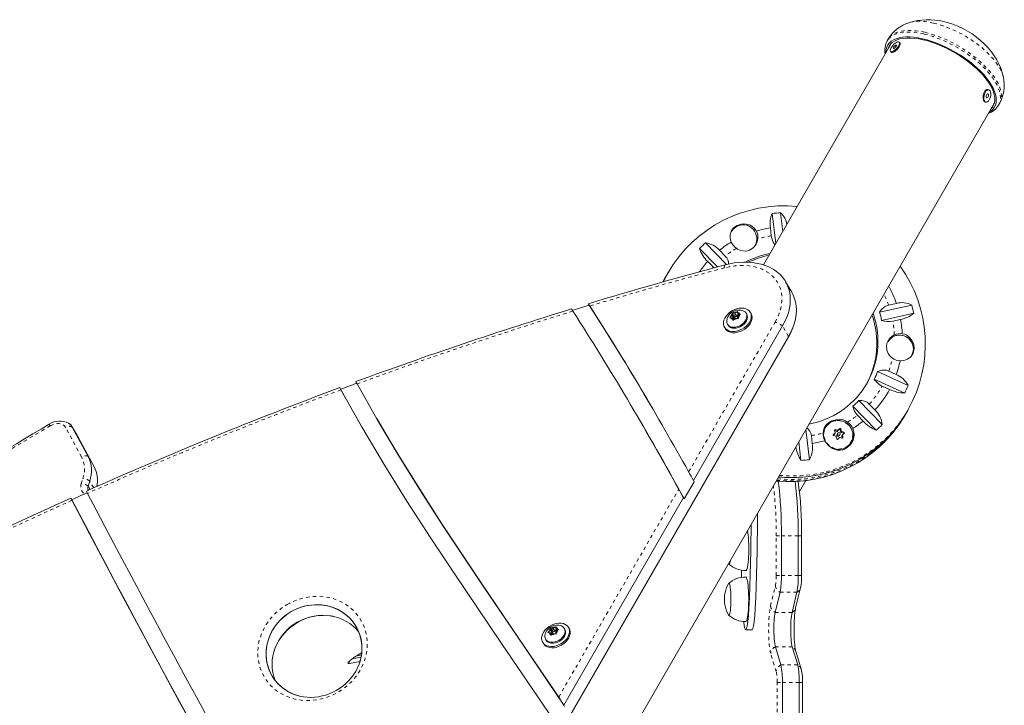
# Model space of a CAD drawing. Extents: x -81 to 419, y 0 to 574.
# Drawn here: x 142 to 171, y 296 to 316 of the extents above; entities that cross this region are included whole.
import ezdxf

# ---------------------------------------------------------------- set-up
doc = ezdxf.new("R2010")
doc.units = 0
doc.header["$LTSCALE"] = 0.125
doc.header["$MEASUREMENT"] = 0
doc.linetypes.add('PHANTOM', pattern=[0.5, 0.25, -0.05, 0.05, -0.05, 0.05, -0.05])
doc.layers.get('0').update_dxf_attribs({"linetype": 'CONTINUOUS'})

msp = doc.modelspace()

# ---------------------------------------------------------------- linework, layer by layer
at = {"color": 7, "linetype": 'Continuous', "lineweight": 15}
for p, q in [((167.73035, 315.89098), (167.7025, 315.84276)), ((167.82018, 315.76658), (164.0624, 309.25791)), ((167.7025, 315.84276), (167.70075, 315.83969)), ((167.80516, 315.75133), (167.79947, 315.7307)), ((168.07393, 315.78507), (168.05257, 315.80446)), ((167.80052, 315.5268), (167.82189, 315.5074)), ((170.6861, 314.40533), (170.65978, 314.41125)), ((156.33753, 288.87805), (170.85127, 314.01658)), ((170.57743, 314.04541), (170.60375, 314.03948)), ((170.83056, 313.9807), (170.84558, 313.99595)), ((170.97608, 313.95276), (171.00392, 314.00098)), ((164.42295, 309.8824), (164.31977, 310.76737)), ((164.56605, 310.78791), (164.62984, 310.24075)), ((164.26621, 310.3451), (164.29326, 310.11308)), ((162.35501, 309.90238), (162.97468, 309.26585)), ((162.70624, 309.19449), (162.17837, 309.73672)), ((162.93863, 309.5167), (162.7724, 309.68745)), ((162.42265, 309.35946), (162.58887, 309.18871)), ((161.20968, 308.94224), (161.18285, 308.89578)), ((161.26885, 309.04474), (161.24203, 308.99828)), ((161.25793, 309.0257), (161.26885, 309.04474)), ((162.58887, 309.18871), (162.61111, 309.16905)), ((164.89281, 308.45225), (164.71437, 308.76131)), ((167.47527, 307.86405), (168.42047, 308.07728)), ((167.97126, 308.12311), (167.74194, 308.07138)), ((163.14405, 307.77093), (163.09685, 307.73257)), ((163.13912, 307.81571), (163.1392, 307.83776)), ((163.14405, 307.77093), (163.13912, 307.81571)), ((163.1392, 307.83776), (163.168, 307.83919)), ((163.18072, 307.76585), (163.1392, 307.83776)), ((163.18866, 307.69367), (163.14405, 307.77093)), ((163.22012, 307.83277), (163.168, 307.83919)), ((163.18072, 307.76585), (163.18866, 307.69367)), ((163.19474, 307.76412), (163.18072, 307.76585)), ((163.22012, 307.83277), (163.26732, 307.87114)), ((163.24428, 307.79093), (163.22012, 307.83277)), ((163.3065, 307.70286), (163.26189, 307.78013)), ((163.26732, 307.87114), (163.29929, 307.88926)), ((163.31785, 307.79868), (163.27247, 307.7618)), ((163.29929, 307.88926), (163.29921, 307.86721)), ((163.30413, 307.82243), (163.29921, 307.86721)), ((163.33503, 307.76892), (163.30413, 307.82243)), ((163.30413, 307.82243), (163.35626, 307.81602)), ((163.31207, 307.75026), (163.35927, 307.78862)), ((163.35626, 307.81602), (163.39123, 307.80675)), ((163.39123, 307.80675), (163.35927, 307.78862)), ((163.57102, 307.80407), (163.55428, 307.83306)), ((163.69598, 307.82512), (163.67386, 307.86345)), ((168.48277, 307.83973), (167.53758, 307.6265)), ((163.00219, 307.51431), (163.01893, 307.48532)), ((163.07106, 307.70375), (163.09685, 307.73257)), ((163.09986, 307.70517), (163.07106, 307.70375)), ((163.15198, 307.69876), (163.09986, 307.70517)), ((163.15198, 307.69876), (163.15691, 307.65398)), ((163.18351, 307.64415), (163.15198, 307.69876)), ((163.16301, 307.62123), (163.15691, 307.65398)), ((163.1888, 307.65005), (163.16301, 307.62123)), ((163.18866, 307.69367), (163.1657, 307.67501)), ((163.23599, 307.68842), (163.1888, 307.65005)), ((163.19423, 307.74106), (163.22826, 307.68213)), ((163.23599, 307.68842), (163.28812, 307.682)), ((163.32309, 307.67273), (163.28812, 307.682)), ((163.31207, 307.75026), (163.31699, 307.70548)), ((163.31699, 307.70548), (163.32309, 307.67273)), ((167.86531, 307.60103), (168.09462, 307.65276)), ((162.00335, 302.92122), (164.62449, 307.4613)), ((162.91609, 307.42595), (162.93821, 307.38762)), ((148.06141, 278.14909), (164.79706, 307.13698)), ((148.06728, 278.16435), (164.80293, 307.15224)), ((167.4181, 306.11978), (168.31403, 305.71169)), ((167.96633, 306.03481), (167.74897, 306.13382)), ((168.2154, 305.49117), (167.31948, 305.89927)), ((151.60768, 305.64257), (152.24187, 304.51022)), ((167.55369, 305.6972), (167.77105, 305.59819)), ((166.86827, 305.26628), (167.55342, 304.56249)), ((167.34085, 304.99467), (167.17462, 305.16542)), ((167.37678, 304.39684), (166.69163, 305.10063)), ((168.21965, 304.83309), (168.24647, 304.87955)), ((168.27882, 304.93558), (168.30565, 304.98204)), ((168.31813, 305.00383), (168.30565, 304.98204)), ((152.63165, 304.83994), (152.67625, 304.76267)), ((152.67625, 304.76267), (152.69856, 304.72404)), ((166.82487, 304.83743), (166.99109, 304.66668)), ((143.90984, 304.19634), (143.73564, 304.49806)), ((144.20684, 303.62716), (143.73939, 304.49136)), ((160.63237, 304.32949), (160.58776, 304.40675)), ((165.30884, 304.41682), (165.41202, 303.53185)), ((165.82265, 304.33323), (165.81594, 304.28495)), ((165.88202, 304.47946), (165.86957, 304.4579)), ((166.11223, 304.24828), (166.15006, 304.28395)), ((166.1527, 304.28728), (166.17052, 304.31815)), ((166.15592, 304.38477), (166.22409, 304.36444)), ((166.24484, 304.311), (166.22613, 304.2786)), ((166.23908, 304.36786), (166.28994, 304.41581)), ((166.31583, 304.4081), (166.33399, 304.33956)), ((166.34489, 304.32842), (166.41391, 304.30784)), ((143.91359, 304.18964), (143.90984, 304.19634)), ((144.38104, 303.32544), (143.91359, 304.18964)), ((165.16574, 303.51131), (165.10195, 304.05847)), ((165.49729, 304.00903), (165.47024, 304.24105)), ((166.29379, 304.23954), (166.3125, 304.27194)), ((166.36577, 304.21962), (166.38103, 304.16206)), ((166.38505, 304.26173), (166.36723, 304.23086)), ((166.62735, 304.0204), (166.63979, 304.04196)), ((144.20521, 302.75193), (144.25236, 302.90129)), ((161.73393, 302.37728), (162.02566, 302.88259)), ((162.02566, 302.88259), (162.00335, 302.92122)), ((165.12127, 302.59193), (165.31074, 302.9201)), ((158.19233, 296.32013), (161.71162, 302.41591)), ((161.71162, 302.41591), (161.73393, 302.37728)), ((161.71887, 302.40419), (161.73393, 302.37728)), ((164.59023, 300.13009), (164.59023, 301.29556)), ((165.0858, 300.13009), (165.0858, 301.29556)), ((165.18315, 300.13009), (165.18315, 301.29556)), ((165.00736, 299.17594), (165.15194, 299.76649)), ((164.40655, 299.04507), (164.55114, 299.63563)), ((164.90213, 299.04507), (165.04671, 299.63563)), ((157.80124, 298.51717), (157.75168, 298.48117)), ((157.80069, 298.56323), (157.80344, 298.58605)), ((157.80124, 298.51717), (157.80069, 298.56323)), ((157.84585, 298.43991), (157.80124, 298.51717)), ((157.80344, 298.58605), (157.83102, 298.58526)), ((157.84496, 298.51414), (157.80344, 298.58605)), ((157.88113, 298.57521), (157.83102, 298.58526)), ((157.84496, 298.51414), (157.84585, 298.43991)), ((157.85376, 298.51237), (157.84496, 298.51414)), ((157.88113, 298.57521), (157.9307, 298.61122)), ((157.90848, 298.52784), (157.88113, 298.57521)), ((157.96046, 298.44325), (157.91585, 298.52052)), ((157.97606, 298.53451), (157.92795, 298.49955)), ((157.9307, 298.61122), (157.96411, 298.6279)), ((157.96411, 298.6279), (157.96136, 298.60508)), ((157.96191, 298.55902), (157.96136, 298.60508)), ((157.99236, 298.50627), (157.96191, 298.55902)), ((157.96191, 298.55902), (158.01202, 298.54898)), ((157.9628, 298.48479), (158.01236, 298.5208)), ((158.01202, 298.54898), (158.04577, 298.53749)), ((158.04577, 298.53749), (158.01236, 298.5208)), ((158.22498, 298.54446), (158.20824, 298.57345)), ((158.34995, 298.56551), (158.32782, 298.60384)), ((163.54023, 298.5316), (163.72607, 298.5316)), ((157.65615, 298.2547), (157.67289, 298.22571)), ((157.72444, 298.45379), (157.75168, 298.48117)), ((157.75201, 298.45299), (157.72444, 298.45379)), ((157.80213, 298.44295), (157.75201, 298.45299)), ((157.80213, 298.44295), (157.80268, 298.39689)), ((157.83266, 298.39006), (157.80213, 298.44295)), ((157.80611, 298.36337), (157.80268, 298.39689)), ((157.83334, 298.39075), (157.80611, 298.36337)), ((157.84585, 298.43991), (157.81628, 298.41843)), ((157.88291, 298.42676), (157.83334, 298.39075)), ((157.84819, 298.48145), (157.8807, 298.42515)), ((157.88291, 298.42676), (157.93302, 298.41671)), ((157.96677, 298.40522), (157.93302, 298.41671)), ((157.9628, 298.48479), (157.96335, 298.43874)), ((157.96335, 298.43874), (157.96677, 298.40522)), ((157.57005, 298.16634), (157.59217, 298.12801)), ((164.57347, 297.50223), (164.41228, 298.03249)), ((165.06905, 297.50223), (164.90785, 298.03249)), ((152.23134, 297.73142), (151.96519, 297.67819)), ((152.08214, 297.76142), (152.24195, 297.79338)), ((165.17284, 297.37654), (165.01164, 297.9068)), ((151.89419, 297.54431), (152.20052, 297.60557)), ((164.61827, 291.90872), (164.61827, 296.98676)), ((165.11384, 291.90872), (165.11384, 296.98676)), ((165.2112, 291.90872), (165.2112, 296.98676)), ((158.21464, 296.2815), (158.19233, 296.32013))]:
    msp.add_line(p, q, dxfattribs=at)
at = {"color": 7, "linetype": 'PHANTOM', "lineweight": 0}
for p, q in [((162.5606, 309.1569), (162.58887, 309.18871)), ((161.86233, 303.17188), (164.40211, 307.57104)), ((164.80293, 307.15224), (164.62449, 307.4613)), ((144.00897, 303.6164), (143.54151, 304.4806)), ((143.91359, 304.18964), (143.73939, 304.49136)), ((166.15006, 304.28395), (166.16786, 304.31477)), ((166.17169, 304.41382), (166.15558, 304.38592)), ((166.22409, 304.36444), (166.24189, 304.39526)), ((166.25687, 304.39869), (166.23908, 304.36786)), ((166.28994, 304.41581), (166.30656, 304.4446)), ((166.33245, 304.43689), (166.31583, 304.4081)), ((166.33399, 304.33956), (166.35178, 304.37038)), ((166.36268, 304.35924), (166.34489, 304.32842)), ((166.41391, 304.30784), (166.43053, 304.33663)), ((166.11582, 304.26479), (166.11182, 304.25786)), ((166.38356, 304.25044), (166.36577, 304.21962)), ((166.39009, 304.16176), (166.40055, 304.17988)), ((144.38104, 303.32544), (144.20684, 303.62716)), ((144.00204, 302.82549), (144.0492, 302.97486)), ((144.36756, 302.70176), (144.25236, 302.90129)), ((144.26137, 302.65465), (144.20521, 302.75193)), ((158.04191, 296.5545), (161.57086, 302.66703)), ((164.43758, 300.13009), (164.43758, 301.29556)), ((164.43758, 301.29556), (164.59023, 301.29556)), ((165.0858, 301.29556), (164.59023, 301.29556)), ((165.0858, 301.29556), (165.18315, 301.29556)), ((164.43758, 300.13009), (164.59023, 300.13009)), ((165.0858, 300.13009), (164.59023, 300.13009)), ((165.0858, 300.13009), (165.18315, 300.13009)), ((164.26896, 299.23539), (164.41354, 299.82595)), ((165.04671, 299.63563), (164.55114, 299.63563)), ((164.90213, 299.04507), (164.40655, 299.04507)), ((164.90785, 298.03249), (164.41228, 298.03249)), ((164.43807, 297.30383), (164.27688, 297.83408)), ((151.8669, 297.59158), (151.89419, 297.54431)), ((165.06905, 297.50223), (164.57347, 297.50223)), ((164.46563, 291.90872), (164.46563, 296.98676)), ((164.46563, 296.98676), (164.61827, 296.98676)), ((165.11384, 296.98676), (164.61827, 296.98676)), ((165.11384, 296.98676), (165.2112, 296.98676))]:
    msp.add_line(p, q, dxfattribs=at)
at = {"color": 7, "linetype": 'PHANTOM', "lineweight": 0, "flags": 128}
for points in [[(169.06175, 316.36351), (168.9326, 316.38931), (168.80866, 316.40644), (168.69092, 316.41476), (168.58033, 316.41421), (168.47778, 316.40479), (168.38409, 316.38657), (168.33714, 316.37303)], [(171.11804, 314.76726), (171.09887, 314.83953), (171.06444, 314.93076), (171.01804, 315.02506), (170.96006, 315.12167), (170.89096, 315.21983), (170.81129, 315.31872), (170.7217, 315.41757), (170.62291, 315.51558), (170.51571, 315.61195), (170.40096, 315.70591), (170.2796, 315.7967), (170.15259, 315.88359), (170.02097, 315.96589), (169.88578, 316.04293), (169.74812, 316.11408), (169.6091, 316.17878), (169.46984, 316.23651), (169.33145, 316.2868), (169.19505, 316.32925), (169.06175, 316.36351)], [(168.77578, 316.04313), (168.64071, 316.07028), (168.51081, 316.08875), (168.38705, 316.0984), (168.27034, 316.09915), (168.16154, 316.09102), (168.06146, 316.07405), (167.97084, 316.04837), (167.89035, 316.01417), (167.82059, 315.97171), (167.76207, 315.92129), (167.71523, 315.8633), (167.7025, 315.84276)], [(168.80363, 316.09136), (168.66856, 316.11851), (168.53866, 316.13697), (168.41489, 316.14662), (168.29818, 316.14738), (168.18938, 316.13925), (168.0893, 316.12228), (167.99868, 316.0966), (167.91819, 316.0624), (167.84843, 316.01994), (167.78991, 315.96952), (167.74307, 315.91153), (167.73035, 315.89098)], [(170.97508, 313.95103), (170.98228, 313.96391), (171.01098, 314.03245), (171.02731, 314.1074), (171.03113, 314.18819), (171.02243, 314.27424), (171.00127, 314.36491), (170.96781, 314.45952), (170.92229, 314.55737), (170.86505, 314.65775), (170.79651, 314.7599), (170.71718, 314.86307), (170.62765, 314.9665), (170.52859, 315.06942), (170.42072, 315.17107), (170.30484, 315.2707), (170.18181, 315.36756), (170.05255, 315.46095), (169.918, 315.55016), (169.77917, 315.63455), (169.63708, 315.71348), (169.49279, 315.78637), (169.34737, 315.85269), (169.20188, 315.91193), (169.05741, 315.96366), (168.91502, 316.00751), (168.77578, 316.04313)], [(171.00392, 314.00098), (171.01012, 314.01214), (171.03883, 314.08068), (171.05515, 314.15562), (171.05898, 314.23642), (171.05028, 314.32247), (171.02912, 314.41313), (170.99565, 314.50774), (170.95013, 314.6056), (170.89289, 314.70597), (170.82435, 314.80812), (170.74503, 314.9113), (170.6555, 315.01473), (170.55643, 315.11765), (170.44856, 315.2193), (170.33268, 315.31892), (170.20965, 315.41579), (170.08039, 315.50917), (169.94584, 315.59839), (169.80701, 315.68278), (169.66493, 315.76171), (169.52064, 315.8346), (169.37521, 315.90091), (169.22972, 315.96016), (169.08525, 316.01189), (168.94287, 316.05574), (168.80363, 316.09136)], [(164.40211, 307.57104), (164.46797, 307.69661), (164.52129, 307.82334), (164.56162, 307.9502), (164.58865, 308.07615), (164.60214, 308.20014), (164.60198, 308.32117), (164.58819, 308.43825), (164.56086, 308.55041), (164.52023, 308.65673), (164.46663, 308.75635), (164.40049, 308.84844), (164.32236, 308.93226), (164.23288, 309.00711), (164.13279, 309.07238), (164.0229, 309.12754), (163.90411, 309.17213), (163.7774, 309.20579), (163.64381, 309.22825), (163.50443, 309.23931), (163.36041, 309.23889), (163.21292, 309.22699), (163.06317, 309.20371), (162.9124, 309.16924)], [(161.12188, 308.76362), (161.16744, 308.85707), (161.25793, 309.0257)], [(164.80293, 307.15224), (164.79771, 307.13816), (164.79706, 307.13698)], [(168.30565, 304.98204), (168.2375, 304.86863), (168.10951, 304.67701)], [(143.54151, 304.4806), (143.51061, 304.5225), (143.4683, 304.55564), (143.41627, 304.5787), (143.35661, 304.59076), (143.29172, 304.59133), (143.2242, 304.58038), (143.15676, 304.55836), (143.09211, 304.52616)], [(164.44603, 302.92238), (164.66479, 302.90813), (164.90127, 302.90588), (165.13706, 302.91726), (165.37134, 302.94226), (165.60332, 302.98078), (165.83219, 303.03268), (166.05715, 303.09779), (166.27745, 303.17589), (166.49231, 303.2667), (166.70099, 303.36992), (166.90279, 303.48518), (167.09699, 303.61209), (167.28294, 303.75021), (167.45998, 303.89906), (167.62752, 304.05814), (167.78497, 304.22689), (167.93178, 304.40474), (168.06747, 304.59106), (168.19154, 304.78522), (168.21965, 304.83309)], [(165.96252, 304.57041), (165.91319, 304.51444), (165.8751, 304.45041), (165.84946, 304.38037), (165.83711, 304.30659), (165.83842, 304.23142), (165.85338, 304.15729), (165.88148, 304.08658), (165.92184, 304.02156), (165.97314, 303.96433), (166.03376, 303.91671), (166.10172, 303.88024), (166.17486, 303.8561), (166.25082, 303.84506), (166.32716, 303.84747), (166.40142, 303.86326), (166.47122, 303.89192), (166.53432, 303.93253), (166.58869, 303.98377), (166.63257, 304.04402), (166.66456, 304.11132), (166.68364, 304.18352), (166.68918, 304.2583), (166.68101, 304.33325), (166.6594, 304.40596), (166.62503, 304.4741), (166.57901, 304.53548), (166.52283, 304.58812), (166.45828, 304.63033), (166.38744, 304.66075), (166.31259, 304.67842), (166.23613, 304.68275), (166.16053, 304.67361), (166.0882, 304.6513), (166.02148, 304.61653), (165.96252, 304.57041)], [(150.05674, 299.27428), (150.13232, 299.3156), (150.33289, 299.40434), (150.53858, 299.46757), (150.74716, 299.50496), (150.95082, 299.51674), (151.17135, 299.50122), (151.37772, 299.45842), (151.56721, 299.39167), (151.73988, 299.30366), (151.89395, 299.19748), (152.03102, 299.07312), (152.14866, 298.93358), (152.24577, 298.78112), (152.33285, 298.58686), (152.3895, 298.3778), (152.41328, 298.15748), (152.40748, 297.98023), (152.37908, 297.79826), (152.3267, 297.61448), (152.23106, 297.39669), (152.09785, 297.18452), (151.95504, 297.01457), (151.78679, 296.85899), (151.67037, 296.77185), (151.54665, 296.69368), (151.35117, 296.59593), (151.1484, 296.5228), (150.94461, 296.47571), (150.74375, 296.45343), (150.52564, 296.45651), (150.31957, 296.48645), (150.1304, 296.53959), (149.95612, 296.61352), (149.79859, 296.70536), (149.65603, 296.81505), (149.53099, 296.93971), (149.42446, 297.07723), (149.32154, 297.25786), (149.24675, 297.45392), (149.20219, 297.66223), (149.18958, 297.8466), (149.20141, 298.03764), (149.23939, 298.23238), (149.31973, 298.46228), (149.44088, 298.68921), (149.57399, 298.87026), (149.73531, 299.03882), (149.88871, 299.16455), (150.05674, 299.27428)], [(164.27688, 297.83408), (164.26407, 297.88449), (164.25232, 297.94783), (164.24185, 298.02286), (164.23287, 298.10813), (164.22556, 298.20197), (164.22004, 298.30257), (164.21644, 298.40796), (164.21482, 298.5161), (164.21521, 298.62489), (164.21761, 298.73221), (164.22197, 298.83597), (164.2282, 298.93416), (164.23619, 299.02487), (164.24577, 299.10633), (164.25676, 299.17696), (164.26896, 299.23539)]]:
    msp.add_lwpolyline(points, dxfattribs=at)
at = {"color": 7, "linetype": 'Continuous', "lineweight": 15, "flags": 128}
for points in [[(171.11739, 314.76769), (171.11459, 314.78346), (171.081, 314.91282), (171.03744, 315.0397), (170.98402, 315.16398), (170.92071, 315.28565), (170.8473, 315.40479), (170.76343, 315.52148), (170.66879, 315.63552), (170.56347, 315.74616), (170.44846, 315.852), (170.32591, 315.9511), (170.19731, 316.04258), (170.06343, 316.12619), (169.92424, 316.20197), (169.77937, 316.26985), (169.62817, 316.32943), (169.46966, 316.37998), (169.36085, 316.40771)], [(168.74261, 315.90092), (168.61116, 315.92729), (168.48484, 315.94509), (168.36459, 315.95418), (168.25134, 315.9545), (168.14595, 315.94604), (168.04921, 315.92887), (167.96187, 315.90311), (167.88458, 315.86898), (167.81795, 315.82671), (167.76247, 315.77664), (167.71856, 315.71915), (167.68657, 315.65468), (167.66673, 315.58371), (167.65919, 315.50678), (167.65922, 315.48779)], [(168.75736, 315.87093), (168.62774, 315.89688), (168.50325, 315.91425), (168.38486, 315.92292), (168.27351, 315.9228), (168.17007, 315.91391), (168.07534, 315.89631), (167.99007, 315.87014), (167.91492, 315.83561), (167.85048, 315.79298), (167.79726, 315.74259), (167.75567, 315.68483), (167.72603, 315.62016), (167.71594, 315.58602)], [(170.69031, 313.73779), (170.74926, 313.77589), (170.80474, 313.82596), (170.84864, 313.88345), (170.88064, 313.94792), (170.90048, 314.01889), (170.90801, 314.09582), (170.90318, 314.17811), (170.88603, 314.26515), (170.85668, 314.35627), (170.81536, 314.45077), (170.76238, 314.54795), (170.69814, 314.64705), (170.62314, 314.74732), (170.53795, 314.84801), (170.44321, 314.94834), (170.33964, 315.04755), (170.22804, 315.14488), (170.10925, 315.23961), (169.98417, 315.33099), (169.85377, 315.41835), (169.71902, 315.50101), (169.58096, 315.57834), (169.44064, 315.64976), (169.29912, 315.71472), (169.15749, 315.77273), (169.01681, 315.82335), (168.87817, 315.86619), (168.74261, 315.90092)], [(170.74702, 313.83602), (170.79222, 313.888), (170.82787, 313.94927), (170.85143, 314.01721), (170.86271, 314.09129), (170.86164, 314.17093), (170.84822, 314.2555), (170.82256, 314.34434), (170.78485, 314.43676), (170.73539, 314.53203), (170.67457, 314.62941), (170.60286, 314.72813), (170.52083, 314.82742), (170.42911, 314.92652), (170.32843, 315.02463), (170.21957, 315.12099), (170.10339, 315.21485), (169.98079, 315.30548), (169.85274, 315.39216), (169.72023, 315.47421), (169.5843, 315.551), (169.44602, 315.62192), (169.30647, 315.68642), (169.16674, 315.74399), (169.02792, 315.79418), (168.89111, 315.83661), (168.75736, 315.87093)], [(168.06216, 315.7606), (168.06203, 315.78736), (168.05185, 315.80509), (168.03238, 315.81248), (168.00506, 315.80897), (167.97191, 315.79484), (167.9354, 315.77112), (167.89823, 315.73958), (167.86316, 315.70256), (167.8328, 315.66279), (167.80938, 315.62324), (167.79466, 315.58683), (167.78971, 315.55626), (167.79492, 315.53381), (167.80988, 315.52113), (167.8335, 315.51917), (167.86402, 315.52808), (167.89918, 315.54718), (167.93636, 315.57507), (167.97282, 315.60967), (168.00584, 315.64843), (168.03299, 315.68846), (168.05224, 315.7268), (168.06216, 315.7606)], [(167.82189, 315.5074), (167.83125, 315.50174), (167.85487, 315.49978), (167.88539, 315.50868), (167.92054, 315.52779), (167.95773, 315.55567), (167.99418, 315.59028), (168.02721, 315.62904), (168.05435, 315.66907), (168.0736, 315.70741), (168.08353, 315.74121)], [(167.97175, 315.69729), (167.97062, 315.7092), (167.96279, 315.71447), (167.94943, 315.71231), (167.93259, 315.70304), (167.91483, 315.68808), (167.89886, 315.6697), (167.88709, 315.6507), (167.88134, 315.63398), (167.88246, 315.62207), (167.8903, 315.61679), (167.90365, 315.61895), (167.92049, 315.62822), (167.93825, 315.64318), (167.95423, 315.66156), (167.96599, 315.68056), (167.97175, 315.69729)], [(168.08353, 315.74121), (168.0834, 315.76797), (168.07393, 315.78507)], [(170.65978, 314.41125), (170.65622, 314.41191), (170.62952, 314.40881), (170.60202, 314.39233), (170.57574, 314.36368), (170.55265, 314.325), (170.53445, 314.27914), (170.52248, 314.22952), (170.51765, 314.17981), (170.5203, 314.13369), (170.53025, 314.0946), (170.54674, 314.06542), (170.56857, 314.04833), (170.57743, 314.04541)], [(170.73591, 314.19616), (170.74439, 314.24629), (170.74549, 314.29465), (170.73913, 314.33766), (170.72579, 314.37212), (170.70644, 314.39547), (170.68254, 314.40599), (170.65585, 314.40289), (170.62834, 314.38641), (170.60207, 314.35776), (170.57898, 314.31907), (170.56077, 314.27322), (170.54881, 314.22359), (170.54398, 314.17388), (170.54663, 314.12777), (170.55657, 314.08867), (170.57307, 314.0595), (170.5949, 314.0424), (170.62043, 314.03866), (170.64778, 314.04854), (170.67493, 314.07132), (170.69984, 314.1053), (170.72069, 314.14797), (170.73591, 314.19616)], [(170.67525, 314.21365), (170.67855, 314.23756), (170.67673, 314.25917), (170.67006, 314.27517), (170.65957, 314.28314), (170.64685, 314.28187), (170.63383, 314.27154), (170.62251, 314.25373), (170.6146, 314.23115), (170.6113, 314.20724), (170.61313, 314.18564), (170.61979, 314.16964), (170.63029, 314.16166), (170.64301, 314.16294), (170.65602, 314.17327), (170.66734, 314.19108), (170.67525, 314.21365)], [(163.85306, 310.25145), (163.77985, 310.34957), (163.67955, 310.41917), (163.55162, 310.45787), (163.47779, 310.46221), (163.40408, 310.45474), (163.28415, 310.41458), (163.18567, 310.34415), (163.11707, 310.24909), (163.08299, 310.12725), (163.08264, 310.0603), (163.09384, 309.99222), (163.11564, 309.9268)], [(163.2694, 309.74334), (163.30336, 309.72255), (163.40034, 309.68096), (163.51981, 309.66325), (163.58829, 309.67046), (163.65511, 309.69106), (163.7593, 309.75703), (163.83705, 309.84844), (163.8699, 309.91151), (163.89143, 309.97873), (163.89829, 310.02022)], [(164.62449, 307.4613), (164.69295, 307.59078), (164.74953, 307.72145), (164.79386, 307.8524), (164.82561, 307.98271), (164.84458, 308.11148), (164.85062, 308.23783), (164.8437, 308.36087), (164.82386, 308.47975), (164.79124, 308.59364), (164.74607, 308.70176), (164.68867, 308.80335), (164.61942, 308.89772), (164.53881, 308.98419), (164.44741, 309.06218), (164.34583, 309.13115), (164.2348, 309.19061), (164.11507, 309.24015), (163.99381, 309.27777)], [(164.62449, 307.4613), (164.69295, 307.59078), (164.74953, 307.72145), (164.79386, 307.8524), (164.82561, 307.98271), (164.84458, 308.11148), (164.85062, 308.23783), (164.8437, 308.36087), (164.82386, 308.47975), (164.79124, 308.59364), (164.74607, 308.70176), (164.68867, 308.80335), (164.61942, 308.89772), (164.53881, 308.98419), (164.44741, 309.06218), (164.34583, 309.13115), (164.2348, 309.19061), (164.11507, 309.24015), (164.00814, 309.27391)], [(161.22597, 308.97019), (161.18023, 308.89029), (161.1103, 308.7586)], [(161.1165, 308.76197), (161.14061, 308.81061), (161.24203, 308.99828)], [(161.18285, 308.89578), (161.15341, 308.84383), (161.10598, 308.75592)], [(164.80293, 307.15224), (164.87138, 307.28172), (164.92797, 307.41239), (164.9723, 307.54334), (165.00405, 307.67365), (165.02301, 307.80242), (165.02906, 307.92877), (165.02213, 308.05181), (165.0023, 308.17069), (164.96968, 308.28458), (164.92451, 308.3927), (164.89281, 308.45225)], [(164.80293, 307.15224), (164.87138, 307.28172), (164.92797, 307.41239), (164.9723, 307.54334), (165.00405, 307.67365), (165.02301, 307.80242), (165.02906, 307.92877), (165.02213, 308.05181), (165.0023, 308.17069), (164.96968, 308.28458), (164.92451, 308.3927), (164.89281, 308.45225)], [(158.95648, 308.04772), (158.92667, 308.0928), (158.91165, 308.11291), (158.912, 308.11127)], [(158.41483, 307.95935), (158.41451, 307.96109), (158.42813, 307.94311), (158.45925, 307.89637)], [(163.13207, 307.90436), (163.06776, 307.85992), (163.01076, 307.80857), (162.96288, 307.75195), (162.92569, 307.69188), (162.90036, 307.63029), (162.88771, 307.56917), (162.88816, 307.51048), (162.90167, 307.4561), (162.92783, 307.40778), (162.9658, 307.36707), (163.01434, 307.33529), (163.0719, 307.31346), (163.13663, 307.30226), (163.20645, 307.30208), (163.27911, 307.31291), (163.35229, 307.3344), (163.42362, 307.36587), (163.49082, 307.40629), (163.55172, 307.45438), (163.60437, 307.50859), (163.64708, 307.56717), (163.67847, 307.62824), (163.69753, 307.68984), (163.70366, 307.74999), (163.69665, 307.80676), (163.67673, 307.85832), (163.64454, 307.90301), (163.60111, 307.9394), (163.54785, 307.96632), (163.48645, 307.9829), (163.41891, 307.98861), (163.34738, 307.98326), (163.27416, 307.96704), (163.20162, 307.94045), (163.13207, 307.90436)], [(162.93821, 307.38762), (162.94996, 307.36945), (162.98792, 307.32875), (163.03646, 307.29697), (163.09402, 307.27513), (163.15875, 307.26394), (163.22857, 307.26376), (163.30124, 307.27459), (163.37441, 307.29608), (163.44574, 307.32754), (163.51294, 307.36797), (163.57384, 307.41606), (163.6265, 307.47026), (163.6692, 307.52885), (163.70059, 307.58992), (163.71966, 307.65152), (163.72578, 307.71167), (163.71877, 307.76844), (163.69885, 307.82), (163.69598, 307.82512)], [(163.46851, 307.90561), (163.48166, 307.89963), (163.52242, 307.87218), (163.55251, 307.83605), (163.57062, 307.79282), (163.57594, 307.74439), (163.56826, 307.69286), (163.54789, 307.6405), (163.51575, 307.58959), (163.47322, 307.54236), (163.42217, 307.50086), (163.36483, 307.46692), (163.30371, 307.44201), (163.24147, 307.42723), (163.18084, 307.42322), (163.12446, 307.43016), (163.07481, 307.44774), (163.03405, 307.4752), (163.00396, 307.51133), (162.98585, 307.55456), (162.98053, 307.60299), (162.98213, 307.62404)], [(163.57102, 307.80407), (163.58735, 307.76383), (163.59268, 307.7154), (163.58499, 307.66387), (163.56463, 307.61151), (163.53248, 307.5606), (163.48996, 307.51337), (163.43891, 307.47187), (163.38157, 307.43793), (163.32044, 307.41302), (163.25821, 307.39824), (163.19758, 307.39423), (163.1412, 307.40117), (163.09155, 307.41875), (163.05078, 307.44621), (163.02069, 307.48234), (163.01893, 307.48532)], [(163.2611, 307.75653), (163.26451, 307.76849), (163.26237, 307.77924), (163.255, 307.78716), (163.24353, 307.79103), (163.22971, 307.79027), (163.21563, 307.78499), (163.20345, 307.776), (163.19501, 307.76466), (163.19161, 307.75271), (163.19375, 307.74195), (163.20112, 307.73403), (163.21258, 307.73016), (163.22641, 307.73092), (163.24048, 307.7362), (163.25267, 307.74519), (163.2611, 307.75653)], [(163.01519, 307.73127), (162.99222, 307.67318), (162.98306, 307.62527)], [(164.93038, 307.42092), (164.94811, 307.46664), (164.97444, 307.55533)], [(167.90832, 307.20015), (167.87338, 307.1812), (167.79091, 307.11352), (167.71895, 307.0091), (167.69306, 306.94178), (167.67974, 306.87183), (167.68866, 306.75341), (167.73245, 306.64994), (167.77252, 306.59496), (167.82165, 306.54533), (167.85431, 306.51899)], [(168.07959, 306.43588), (168.19124, 306.44321), (168.30116, 306.481), (168.39769, 306.55417), (168.46699, 306.66471), (168.49347, 306.79483), (168.47924, 306.92117), (168.4291, 307.04052), (168.33906, 307.14677), (168.28057, 307.18772), (168.21552, 307.2174), (168.14293, 307.23459)], [(152.11379, 305.75933), (152.08987, 305.80347), (152.07928, 305.82436), (152.08052, 305.82277)], [(158.04191, 296.5545), (156.88967, 298.25068), (155.73803, 299.9454), (154.6052, 301.64904), (153.9538, 302.66132), (153.31896, 303.68239), (152.70438, 304.71435), (152.11379, 305.75933)], [(151.60407, 305.64726), (151.60296, 305.64871), (151.61211, 305.63023), (151.63734, 305.58335)], [(151.63734, 305.58335), (152.25944, 304.47989), (152.90767, 303.39172), (153.57771, 302.31638), (154.2652, 301.25138), (154.96582, 300.19427), (156.36359, 298.13129), (157.76253, 296.07059)], [(168.27882, 304.93558), (168.21068, 304.82217), (168.08268, 304.63055)], [(152.70138, 304.7197), (152.6899, 304.73906), (152.67654, 304.76284)], [(158.19233, 296.32013), (157.00457, 298.07033), (155.81626, 299.81831), (154.64741, 301.57546), (153.97579, 302.61978), (153.32193, 303.67355), (152.6899, 304.73906), (152.67654, 304.76284)], [(158.19233, 296.32013), (157.00457, 298.07033), (155.81626, 299.81831), (154.64741, 301.57546), (153.97579, 302.61978), (153.32193, 303.67355), (152.74628, 304.64401)], [(166.53721, 304.63665), (166.4708, 304.67573), (166.40371, 304.69996), (166.33381, 304.71293), (166.18853, 304.70739), (166.07156, 304.67305), (165.97064, 304.61574), (165.91935, 304.56982), (165.87814, 304.51693), (165.84638, 304.45533), (165.82547, 304.38632), (165.81664, 304.31942)], [(165.91585, 304.01259), (165.96656, 303.95632), (166.02819, 303.9079), (166.0973, 303.87082), (166.17168, 303.84628), (166.24891, 303.83505), (166.32654, 303.8375), (166.40205, 303.85355), (166.47303, 303.8827), (166.53719, 303.92399), (166.59248, 303.9761), (166.6371, 304.03736), (166.66963, 304.1058), (166.68903, 304.17922), (166.69466, 304.25525), (166.68636, 304.33147), (166.66438, 304.4054), (166.62943, 304.47469), (166.58264, 304.5371), (166.5255, 304.59063), (166.45987, 304.63355), (166.38784, 304.66449), (166.31172, 304.68245), (166.23398, 304.68686), (166.1571, 304.67756), (166.08356, 304.65487), (166.01571, 304.61952), (165.95575, 304.57263), (165.95575, 304.57263)], [(160.63021, 304.32824), (161.0184, 303.65497), (161.71162, 302.41591)], [(160.63021, 304.32824), (161.0184, 303.65497), (161.71162, 302.41591)], [(165.86502, 304.08957), (165.89612, 304.03745), (165.98269, 303.93784), (166.09633, 303.85996), (166.23899, 303.81571), (166.31659, 303.81295), (166.3939, 303.82507), (166.4618, 303.84945), (166.52523, 303.88565), (166.6244, 303.97965), (166.69622, 304.10792), (166.71815, 304.18597), (166.72652, 304.2665), (166.72058, 304.34533), (166.70058, 304.42122), (166.68782, 304.45181)], [(144.4741, 302.83656), (144.47778, 302.87264), (144.47744, 302.92811)], [(144.18675, 302.54212), (144.16458, 302.58533), (144.15511, 302.606), (144.15658, 302.6044)], [(144.46315, 302.74372), (144.46612, 302.75807), (144.47245, 302.82033)], [(143.69887, 302.40053), (143.69771, 302.40189), (143.70581, 302.3837), (143.72949, 302.33742)], [(163.88862, 301.95692), (163.88808, 301.84692), (163.88676, 301.65656), (163.88459, 301.42655), (163.88123, 301.15095), (163.87644, 300.83902), (163.86996, 300.5037), (163.86156, 300.15792), (163.8507, 299.80563), (163.8373, 299.46996), (163.82111, 299.16493), (163.80626, 298.95587), (163.78941, 298.78117), (163.77042, 298.6476), (163.75227, 298.57076), (163.73266, 298.53405), (163.7261, 298.53677)], [(163.70069, 301.63141), (163.69875, 301.42655), (163.69539, 301.15095), (163.6906, 300.83902), (163.68412, 300.5037), (163.67572, 300.15792), (163.66486, 299.80563), (163.65146, 299.46996), (163.63527, 299.16493), (163.62042, 298.95587), (163.60357, 298.78117), (163.58458, 298.6476), (163.56643, 298.57076), (163.54682, 298.53405), (163.52641, 298.54251), (163.51103, 298.58162), (163.49585, 298.65328), (163.48101, 298.76443), (163.4799, 298.77612)], [(163.54406, 300.27231), (163.54451, 300.27231), (163.5572, 300.27977), (163.5696, 300.30105), (163.58146, 300.33571), (163.59253, 300.38301), (163.60256, 300.44193), (163.61134, 300.51122), (163.6187, 300.58941), (163.62446, 300.67482), (163.62851, 300.76565), (163.63076, 300.85994), (163.63116, 300.9557), (163.62971, 301.05088), (163.62643, 301.14345), (163.6214, 301.23145), (163.61472, 301.31298), (163.60653, 301.38633), (163.59702, 301.44991), (163.59676, 301.4514)], [(163.03291, 300.47479), (163.03901, 300.46532), (163.04983, 300.45991), (163.06062, 300.46875), (163.07104, 300.49155), (163.08077, 300.52764), (163.08889, 300.57174)], [(163.07104, 300.49155), (163.08077, 300.52764), (163.08889, 300.57174)], [(163.034, 300.47275), (163.03901, 300.46532), (163.04983, 300.45991), (163.06062, 300.46875), (163.07104, 300.49155)], [(163.41888, 300.0738), (163.41688, 300.15158), (163.41406, 300.28462)], [(163.54042, 298.77256), (163.54637, 298.77407), (163.55897, 298.78754), (163.57117, 298.81467), (163.58271, 298.8549), (163.59336, 298.90735), (163.60288, 298.97092), (163.61106, 299.04425), (163.61775, 299.12578), (163.62278, 299.21376), (163.62606, 299.30633), (163.62752, 299.4015), (163.62712, 299.49726), (163.62487, 299.59156), (163.62082, 299.68239), (163.61507, 299.76782), (163.60772, 299.84602), (163.59893, 299.91533), (163.5889, 299.97427), (163.57784, 300.02158), (163.56598, 300.05626), (163.55358, 300.07757), (163.5409, 300.08505), (163.54042, 300.08506)], [(163.03036, 298.973), (163.04103, 298.96096), (163.05187, 298.96303), (163.06251, 298.97925), (163.07261, 299.00913), (163.08186, 299.05177), (163.08999, 299.10586), (163.09676, 299.16976), (163.10194, 299.24154), (163.10539, 299.319), (163.107, 299.3998), (163.10673, 299.48149), (163.10458, 299.56157), (163.10061, 299.63762), (163.09495, 299.70732), (163.08776, 299.76856), (163.07928, 299.81948), (163.06975, 299.85852), (163.05946, 299.88452), (163.04873, 299.89666), (163.03788, 299.89459), (163.03036, 299.88462)], [(163.06251, 298.97925), (163.07261, 299.00913), (163.08186, 299.05177), (163.08999, 299.10586), (163.09676, 299.16976), (163.10194, 299.24154), (163.10539, 299.319), (163.107, 299.3998), (163.10673, 299.48149), (163.10458, 299.56157), (163.10061, 299.63762), (163.09495, 299.70732), (163.08776, 299.76856), (163.07928, 299.81948), (163.06975, 299.85852), (163.05946, 299.88452), (163.04873, 299.89666), (163.03788, 299.89459), (163.03036, 299.88462)], [(165.01164, 297.9068), (165.00843, 297.9184), (165.00265, 297.94375), (164.99574, 297.98126), (164.98836, 298.03125), (164.98113, 298.09275), (164.97455, 298.16426), (164.96898, 298.24402), (164.96467, 298.33018), (164.96178, 298.4209), (164.96041, 298.51432), (164.96061, 298.60859), (164.96239, 298.70185), (164.9657, 298.79224), (164.97044, 298.87795), (164.97647, 298.9572), (164.98356, 299.0282), (164.99137, 299.08914), (164.99939, 299.13819), (165.0059, 299.16981), (165.00736, 299.17594)], [(163.03036, 298.973), (163.04103, 298.96096), (163.05187, 298.96303), (163.06251, 298.97925)], [(164.41228, 298.03249), (164.40176, 298.0749), (164.39227, 298.12935), (164.38405, 298.19447), (164.37731, 298.26858), (164.37221, 298.34983), (164.36889, 298.43614), (164.36744, 298.52532), (164.36788, 298.61511), (164.37021, 298.70323), (164.37437, 298.78744), (164.38025, 298.86561), (164.38771, 298.93575), (164.39655, 298.99608), (164.40655, 299.04507)], [(164.41228, 298.03249), (164.40176, 298.0749), (164.39227, 298.12935), (164.38405, 298.19447), (164.37731, 298.26858), (164.37221, 298.34983), (164.36889, 298.43614), (164.36744, 298.52532), (164.36788, 298.61511), (164.37021, 298.70323), (164.37437, 298.78744), (164.38025, 298.86561), (164.38771, 298.93575), (164.39655, 298.99608), (164.40655, 299.04507)], [(164.90785, 298.03249), (164.89733, 298.0749), (164.88784, 298.12935), (164.87962, 298.19447), (164.87288, 298.26858), (164.86778, 298.34983), (164.86446, 298.43614), (164.86301, 298.52532), (164.86345, 298.61511), (164.86578, 298.70323), (164.86994, 298.78744), (164.87583, 298.86561), (164.88328, 298.93575), (164.89213, 298.99608), (164.90213, 299.04507)], [(164.90785, 298.03249), (164.89733, 298.0749), (164.88784, 298.12935), (164.87962, 298.19447), (164.87288, 298.26858), (164.86778, 298.34983), (164.86446, 298.43614), (164.86301, 298.52532), (164.86345, 298.61511), (164.86578, 298.70323), (164.86994, 298.78744), (164.87583, 298.86561), (164.88328, 298.93575), (164.89213, 298.99608), (164.90213, 299.04507)], [(158.04492, 298.7282), (158.11431, 298.72686), (158.17838, 298.71454), (158.23508, 298.69163), (158.28259, 298.65886), (158.31937, 298.6173), (158.34424, 298.56827), (158.35641, 298.51335), (158.35548, 298.45432), (158.34149, 298.39305), (158.31488, 298.33153), (158.2765, 298.27174), (158.2276, 298.21558), (158.16974, 298.16487), (158.10478, 298.12124), (158.03482, 298.0861), (157.96209, 298.06056), (157.88895, 298.04545), (157.81773, 298.04126), (157.75072, 298.04812), (157.69009, 298.0658), (157.63778, 298.09376), (157.59546, 298.13107), (157.56451, 298.17655), (157.54592, 298.22873), (157.54027, 298.28594), (157.54777, 298.34633), (157.56815, 298.40797), (157.60078, 298.46888), (157.64459, 298.52709), (157.69819, 298.58073), (157.75984, 298.62809), (157.82758, 298.66764), (157.89921, 298.69811), (157.97244, 298.71851), (158.04492, 298.7282)], [(158.34995, 298.56551), (158.36637, 298.52995), (158.37854, 298.47503), (158.37761, 298.41599), (158.36361, 298.35473), (158.337, 298.29321), (158.29863, 298.23341), (158.24973, 298.17726), (158.19187, 298.12655), (158.12691, 298.08292), (158.05695, 298.04777), (157.98422, 298.02223), (157.91107, 298.00713), (157.83985, 298.00293), (157.77285, 298.00979), (157.71222, 298.02748), (157.6599, 298.05543), (157.61759, 298.09275), (157.59217, 298.12801)], [(157.85024, 298.50735), (157.8458, 298.49537), (157.84686, 298.48425), (157.85328, 298.47567), (157.86408, 298.47095), (157.8776, 298.4708), (157.8918, 298.47524), (157.90451, 298.48361), (157.91379, 298.49462), (157.91824, 298.5066), (157.91717, 298.51772), (157.91076, 298.5263), (157.89996, 298.53102), (157.88644, 298.53117), (157.87224, 298.52673), (157.85953, 298.51836), (157.85024, 298.50735)], [(158.19148, 298.36211), (158.15537, 298.31228), (158.10951, 298.26691), (158.0559, 298.22796), (157.99689, 298.19715), (157.93505, 298.17582), (157.87308, 298.1649), (157.81369, 298.16487), (157.75949, 298.17574), (157.71283, 298.19702), (157.67576, 298.22778), (157.6499, 298.26669), (157.63638, 298.31204), (157.63578, 298.36185), (157.63607, 298.36425)], [(158.20822, 298.33312), (158.17211, 298.28329), (158.12625, 298.23792), (158.07264, 298.19897), (158.01363, 298.16816), (157.95178, 298.14683), (157.88982, 298.13591), (157.83043, 298.13588), (157.77623, 298.14675), (157.72957, 298.16803), (157.6925, 298.19879), (157.67289, 298.22571)], [(157.96271, 298.43724), (157.96178, 298.44046), (157.96046, 298.44325)], [(152.21637, 297.67186), (152.20928, 297.64013), (152.17304, 297.52678), (152.127, 297.41673), (152.07205, 297.3114), (152.00912, 297.21178), (151.93902, 297.1184), (151.8624, 297.03148), (151.77975, 296.95108), (151.69152, 296.8775), (151.60004, 296.81181), (151.50223, 296.75141), (151.40015, 296.69782), (151.29644, 296.65248), (151.1929, 296.61599), (151.08805, 296.58732), (150.9793, 296.5658), (150.86858, 296.55216), (150.7576, 296.54684), (150.64841, 296.55011), (150.54102, 296.56178), (150.4329, 296.5824), (150.36976, 296.60008)], [(152.25079, 297.86757), (152.21854, 297.8482), (152.14345, 297.80149), (152.07335, 297.75552), (152.01009, 297.71149), (151.95531, 297.67056), (151.91047, 297.6338), (151.87672, 297.60218), (151.85495, 297.57653), (151.84574, 297.55751), (151.84933, 297.54562), (151.86562, 297.54118), (151.89419, 297.54431)]]:
    msp.add_lwpolyline(points, dxfattribs=at)
at = {"color": 7, "linetype": 'Continuous', "lineweight": 15}
msp.add_circle((166.27979, 304.2917), 0.03835, dxfattribs=at)
for centre, radius, start, end in [((168.91251, 314.58803), 1.8741, 76.158933, 107.821045), ((168.65171, 315.35455), 1.06552, 107.01478, 149.832673), ((168.1609, 315.572), 0.53077, 149.919366, 192.334551), ((170.08692, 314.52923), 1.05702, 330.051649, 13.130028), ((170.50204, 314.22836), 0.54717, 288.267586, 329.557425), ((164.66564, 307.05831), 3.93431, 84.351095, 150.004505), ((164.95581, 310.47215), 0.70121, 155.1022, 190.439169), ((164.75345, 307.05431), 3.7383, 92.873431, 96.661835), ((164.19806, 310.37519), 0.55294, 7.076654, 48.278908), ((163.44746, 310.03899), 0.39198, 106.88328, 149.793325), ((163.45261, 310.05088), 0.37799, 110.170159, 149.898173), ((163.4644, 310.03008), 0.4016, 331.824743, 110.726161), ((164.77576, 307.13914), 3.2462, 99.031029, 106.513484), ((163.49818, 310.06199), 0.40228, 354.039983, 28.096789), ((164.81189, 310.17129), 0.52189, 186.403625, 218.368105), ((164.67135, 307.25534), 3.51742, 131.18807, 135.133481), ((162.294, 309.27113), 0.63419, 41.03047, 84.478791), ((164.72957, 307.24653), 3.12867, 121.054485, 128.723278), ((163.50199, 310.09445), 0.42116, 203.458475, 236.477355), ((163.48462, 310.01796), 0.39038, 332.992583, 6.143704), ((163.05288, 310.03525), 0.92406, 198.848107, 226.997915), ((162.71281, 309.2843), 0.32404, 359.128691, 45.822538), ((164.73397, 307.07541), 2.56062, 100.790822, 117.878451), ((164.7026, 307.01547), 2.56463, 100.796004, 115.214188), ((193.5797, 193.62687), 119.62073, 104.8423706, 106.847127), ((164.69662, 307.28317), 3.07928, 137.601823, 144.892018), ((163.50415, 307.2765), 2.05934, 75.852505, 105.969317), ((164.8858, 306.93073), 3.93518, 330.695368, 35.637044), ((164.86532, 307.05277), 3.28519, 19.014452, 28.794607), ((194.22023, 191.52574), 121.76652, 106.8444862, 107.0891586), ((94.71826, 266.54739), 76.47304, 29.8225904, 32.91863), ((86.02706, 261.28013), 86.63665, 28.9164625, 32.6709161), ((167.8492, 307.65826), 0.42682, 104.554125, 151.173074), ((168.13981, 307.5508), 0.59661, 61.938527, 106.410035), ((164.90506, 307.02832), 3.66857, 12.778222, 16.614485), ((194.59142, 190.23072), 123.16424, 107.0815413, 110.1918111), ((83.81921, 259.94301), 88.71674, 28.7885011, 32.7191867), ((163.33611, 307.57074), 0.35884, 68.692482, 153.425254), ((163.22875, 307.71782), 0.13273, 132.477061, 173.621276), ((163.27162, 307.68744), 0.18375, 91.339408, 124.326509), ((163.28313, 307.79192), 0.077, 18.243408, 77.944825), ((163.22736, 307.80337), 0.13273, 312.477061, 353.621276), ((164.93462, 307.0078), 2.49422, 327.267038, 19.508749), ((164.89649, 306.95164), 2.4997, 330.96878, 19.467154), ((164.89473, 307.06029), 2.70282, 12.092436, 17.300272), ((167.97569, 308.39606), 0.75275, 279.090656, 312.348514), ((163.17299, 307.72928), 0.077, 198.243408, 257.944825), ((163.1845, 307.83375), 0.18375, 271.339408, 304.326509), ((163.28573, 307.69174), 0.02356, 328.030748, 28.170314), ((167.74333, 308.15263), 0.56493, 248.641352, 282.469637), ((164.96156, 307.07896), 3.18517, 2.800532, 10.37832), ((163.38183, 307.97218), 1.6433, 329.452947, 339.688669), ((168.05537, 306.79468), 0.40031, 83.474193, 138.331567), ((168.08259, 306.82927), 0.40978, 81.532395, 115.167507), ((168.06764, 306.79285), 0.4016, 331.824743, 110.726161), ((168.06584, 306.78316), 0.41073, 331.386985, 85.107888), ((168.05584, 306.81365), 0.37799, 110.170159, 149.898173), ((168.10808, 306.85999), 0.42506, 233.342826, 266.157325), ((165.05503, 307.07352), 3.09104, 340.364211, 348.095158), ((165.02312, 307.05863), 2.57242, 333.212215, 338.594633), ((167.59817, 305.78173), 0.38302, 66.815751, 118.042426), ((167.7299, 305.43176), 0.64774, 25.604343, 68.592045), ((195.54382, 187.58578), 125.92343, 110.1789702, 110.4099282), ((167.76094, 306.17417), 0.52006, 211.911298, 246.51465), ((196.07633, 186.12589), 127.52942, 110.4095285, 114.0246838), ((164.96882, 307.00329), 2.4616, 280.164835, 327.007928), ((165.06963, 307.06873), 3.07573, 317.597882, 331.437922), ((168.21614, 306.47025), 0.97908, 242.960686, 269.956864), ((165.07936, 307.02608), 3.49152, 333.920975, 337.885873), ((165.00918, 307.07173), 2.5915, 310.48279, 315.838761), ((166.92162, 304.91266), 0.35762, 44.972442, 98.579259), ((167.13601, 305.16026), 0.44836, 187.642364, 226.056745), ((164.94622, 306.78729), 3.81195, 304.787302, 330.455745), ((166.87829, 304.49879), 0.67813, 5.390229, 46.991454), ((665.45448, -578.35816), 1025.89659, 120.61094455, 121.11360415), ((143.36918, 304.11073), 0.5562, 62.036862, 123.528668), ((143.47912, 304.34702), 0.29761, 29.012293, 63.848927), ((143.48202, 304.3493), 0.29397, 28.897201, 59.504196), ((164.82295, 306.81912), 3.93393, 264.349192, 329.838299), ((166.24534, 304.27068), 0.41837, 133.80367, 216.469336), ((166.22706, 304.24455), 0.43877, 98.793039, 149.742455), ((166.2606, 304.25748), 0.46934, 24.459259, 53.888347), ((165.03502, 307.10611), 3.12682, 301.910136, 308.724707), ((167.77247, 305.37295), 1.05327, 222.109743, 247.933418), ((164.97383, 306.84874), 3.81908, 305.665831, 324.491824), ((165.1777, 304.21817), 0.29344, 4.472228, 57.215959), ((166.26513, 304.29381), 0.44922, 176.73242, 207.042254), ((173.62711, 296.49656), 10.80578, 133.654029, 134.036605), ((166.14005, 304.29458), 0.01461, 313.292542, 329.994714), ((166.16739, 304.39927), 0.01517, 73.549311, 193.071761), ((162.47771, 303.29142), 3.83727, 15.692986, 16.727112), ((166.15789, 304.32542), 0.01459, 313.088734, 15.546995), ((165.4006, 301.35436), 3.15513, 74.53556, 75.854141), ((166.22862, 304.37916), 0.0154, 252.91142, 312.803791), ((166.24634, 304.4103), 0.01568, 253.501399, 312.213812), ((172.32869, 297.87784), 8.91002, 132.522703, 132.957793), ((166.30053, 304.40406), 0.01582, 14.776925, 132.012034), ((166.31693, 304.4321), 0.01624, 17.120658, 129.668302), ((162.65755, 303.33247), 3.83727, 15.692986, 16.727112), ((166.34941, 304.34375), 0.01598, 195.18693, 253.557245), ((166.36771, 304.37506), 0.0166, 196.374171, 252.370004), ((165.44313, 301.48721), 3.01565, 70.887296, 72.246235), ((172.45947, 297.74416), 8.91002, 132.522703, 132.957793), ((166.40936, 304.29247), 0.01603, 23.117092, 73.508058), ((166.42636, 304.32177), 0.01544, 315.392518, 74.291382), ((166.26396, 304.22331), 0.43866, 330.250922, 21.213578), ((165.06044, 307.04388), 3.51742, 311.18807, 315.133481), ((164.76241, 303.89414), 0.7438, 330.851329, 8.88569), ((164.98725, 307.2174), 3.24866, 279.032816, 285.67584), ((166.12621, 304.25379), 0.01513, 133.356558, 256.327342), ((165.35155, 301.17964), 3.15513, 74.53556, 75.854141), ((166.18873, 304.20563), 0.01546, 14.10888, 74.635296), ((161.91809, 303.14029), 4.41698, 13.065764, 14.007288), ((166.23582, 304.14222), 0.01548, 192.637777, 314.151182), ((166.26043, 304.25988), 0.03907, 151.369008, 328.630992), ((173.75789, 296.36288), 10.80578, 133.654029, 134.036605), ((166.309, 304.17024), 0.01501, 72.053367, 133.661844), ((165.39407, 301.31249), 3.01565, 70.887296, 72.246235), ((166.38009, 304.22348), 0.01483, 150.168931, 195.073427), ((166.38628, 304.17592), 0.01482, 251.116375, 15.504697), ((166.39805, 304.25423), 0.01497, 133.98472, 194.651009), ((162.09793, 303.18134), 4.41698, 13.065764, 14.007288), ((164.89077, 306.96773), 3.96384, 264.400701, 305.592374), ((165.96977, 304.03903), 0.96174, 187.669076, 213.278868), ((143.38012, 303.21095), 0.92558, 340.454391, 26.722473), ((164.97834, 307.24491), 3.7383, 272.873431, 276.661835), ((143.60091, 302.91974), 0.87932, 348.279977, 27.475986), ((194.88478, 321.58518), 37.80915, 209.144017, 209.579858), ((152.28329, 301.40128), 12.30739, 359.507813, 6.999078), ((152.74435, 301.4003), 12.34189, 359.51375, 6.947185), ((154.55715, 301.4166), 10.6267, 359.347395, 8.011035), ((196.85869, 184.34315), 129.42315, 114.0168674, 114.238647), ((144.35037, 302.69855), 0.15466, 159.811003, 208.807553), ((144.35557, 302.6986), 0.15954, 160.474048, 204.800654), ((190.13616, 318.51394), 32.66651, 209.019799, 209.524722), ((197.05761, 183.86596), 129.99299, 114.2350441, 117.6733545), ((518.96261, 498.85054), 423.57314, 207.6328765, 209.5508826), ((511.18135, 494.63805), 414.72568, 207.6158812, 210.0350504), ((519.26585, 499.11365), 423.9675, 207.6539612, 210.0677594), ((519.49254, 499.24721), 423.73025, 207.6599104, 210.0290672), ((163.53055, 300.99621), 0.72246, 227.175964, 271.075489), ((163.52985, 299.35256), 0.73098, 89.175643, 132.478255), ((162.14716, 300.07442), 2.4437, 349.655918, 1.305335), ((162.64273, 300.07442), 2.4437, 349.655918, 1.305335), ((163.5197, 300.08975), 1.66395, 348.797976, 1.389198), ((163.85406, 299.42881), 0.94141, 151.041218, 208.958782), ((151.13158, 297.41146), 1.54463, 90.576356, 149.087231), ((151.22085, 298.01663), 0.93064, 72.874085, 84.043399), ((163.52686, 299.49614), 0.72213, 227.408041, 271.079336), ((157.99072, 298.31394), 0.35694, 68.40704, 171.716427), ((157.89134, 298.45341), 0.1424, 129.539716, 168.761371), ((157.92354, 298.43438), 0.17698, 87.681234, 121.51768), ((157.93929, 298.53421), 0.07422, 11.474778, 72.702371), ((157.8727, 298.54856), 0.1424, 309.539716, 348.761371), ((158.04366, 298.47654), 0.18693, 322.255549, 64.787062), ((158.03912, 298.45287), 0.20721, 324.695649, 26.234013), ((157.82475, 298.46775), 0.07422, 191.474778, 252.702371), ((157.8405, 298.56759), 0.17698, 267.681234, 301.51768), ((150.54547, 297.64433), 0.91227, 155.29762, 167.680142), ((162.40924, 297.05448), 2.21006, 358.244193, 11.688869), ((162.90482, 297.05448), 2.21006, 358.244193, 11.688869), ((163.75717, 297.04044), 1.45502, 357.885902, 13.355676), ((151.96783, 292.49055), 7.30822, 31.601637, 33.785128)]:
    msp.add_arc(centre, radius, start, end, dxfattribs=at)
at = {"color": 7, "linetype": 'PHANTOM', "lineweight": 0}
for centre, radius, start, end in [((164.78288, 307.14433), 3.00885, 99.365205, 107.097279), ((164.74167, 307.23996), 2.90422, 120.460276, 128.377092), ((163.00218, 309.1905), 0.09227, 134.45158, 193.323328), ((193.62105, 193.31292), 119.85703, 104.8453371, 106.8110261), ((164.87216, 307.06399), 3.04147, 19.342806, 25.977262), ((194.7283, 189.71417), 123.62231, 107.0607776, 110.1644256), ((164.29708, 307.07803), 0.50407, 49.494391, 77.973797), ((164.95812, 307.08633), 2.9524, 2.209394, 10.039789), ((165.04137, 307.08134), 2.8686, 340.712604, 348.694866), ((196.08023, 186.05729), 127.52118, 110.3964401, 114.0127637), ((165.05611, 307.07653), 2.85315, 317.946332, 331.089472), ((142.46492, 304.16756), 0.72247, 29.758716, 34.270408), ((164.92465, 306.98475), 3.93307, 264.270912, 324.072968), ((165.02301, 307.11254), 2.90221, 301.449096, 308.378807), ((665.39033, -578.24698), 1025.71138, 120.61094511, 121.11360358), ((143.64979, 304.31416), 0.19856, 63.176318, 123.04525), ((164.98008, 307.21239), 3.0115, 279.367325, 286.128268), ((164.88655, 306.99729), 3.99068, 264.516472, 305.44035), ((144.11724, 303.44996), 0.19856, 63.176318, 123.04525), ((143.27828, 303.24855), 0.81806, 340.454391, 26.722473), ((164.85405, 306.9432), 3.99261, 264.521249, 304.597111), ((144.05022, 302.66036), 0.3145, 50.002961, 90.185109), ((144.23348, 302.7368), 0.24785, 159.031209, 238.251748), ((144.00306, 302.51099), 0.3145, 50.002961, 90.185109), ((153.43627, 301.39484), 11.00176, 359.482973, 7.133374), ((197.15938, 183.62641), 130.18087, 114.2317358, 117.6624795), ((162.93485, 300.09584), 1.50312, 349.655918, 1.305335), ((164.64935, 299.85154), 0.2372, 186.193801, 245.540218), ((164.95396, 299.81795), 0.20456, 296.964099, 345.455704), ((164.50477, 299.26098), 0.2372, 186.193801, 245.540218), ((164.80937, 299.2274), 0.20456, 296.964482, 345.429847), ((164.51948, 297.81393), 0.24344, 116.126568, 175.250037), ((164.80593, 297.84262), 0.2155, 17.325641, 61.771476), ((164.68067, 297.28367), 0.24344, 116.126568, 175.250037), ((164.96713, 297.31237), 0.21549, 17.273172, 61.771956), ((163.10686, 297.02842), 1.35941, 358.244193, 11.688869)]:
    msp.add_arc(centre, radius, start, end, dxfattribs=at)
at = {"color": 7, "linetype": 'Continuous', "lineweight": 15}
for centre, start_param, end_param in [((150.8463, 297.90672), 5.50136294, 7.85398163), ((150.8463, 297.90672), 5.55626818, 7.85398163), ((151.02474, 297.59765), 0.13373212, 1.57079633), ((150.8463, 297.90672), 1.57079633, 3.94213945), ((150.8463, 297.90672), 1.57079633, 3.87302648), ((151.02474, 297.59765), 1.57079633, 3.00786053)]:
    msp.add_ellipse(centre, major_axis=(1.24104, 0.71652), ratio=0.93387153, start_param=start_param, end_param=end_param, dxfattribs=at)

doc.saveas('drawing.dxf')
